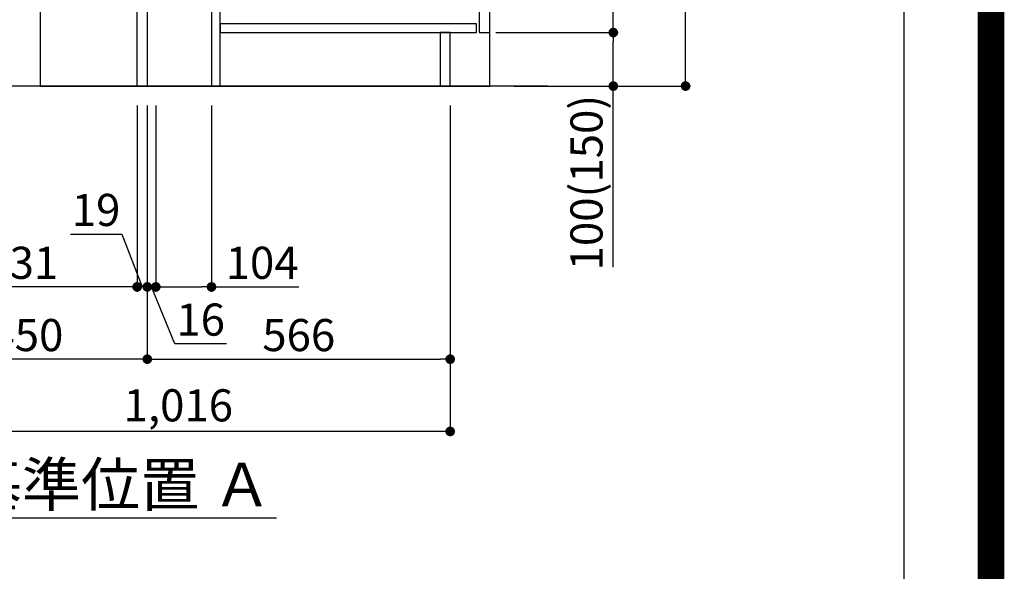
# Model space of a CAD drawing. Extents: x 27948 to 54421, y -13 to 8857.
# Drawn here: x 52581 to 54421, y 1261 to 2291 of the extents above; entities that cross this region are included whole.
import ezdxf

# ---------------------------------------------------------------- set-up
doc = ezdxf.new("R2010")
doc.units = 0
doc.header["$LTSCALE"] = 50
doc.header["$MEASUREMENT"] = 0
doc.layers.get('0').update_dxf_attribs({"linetype": 'CONTINUOUS'})
doc.layers.get('DEFPOINTS').update_dxf_attribs({"color": 146, "linetype": 'CONTINUOUS'})
for name, color, linetype in [('111-壁仕上', 3, 'CONTINUOUS'), ('120-キャビネット（外）', 7, 'CONTINUOUS'), ('122-扉', 6, 'CONTINUOUS'), ('166-寸法B', 11, 'CONTINUOUS'), ('190-図面外枠', 5, 'CONTINUOUS')]:
    doc.layers.add(name, color=color, linetype=linetype)
doc.styles.add('KH001', font='msgothic.ttc')
doc.dimstyles.new('KH1xx030', dxfattribs={"dimscale": 30, "dimtxt": 2, "dimasz": 0.6, "dimexe": 0.3, "dimexo": 1.2, "dimgap": 0.5, "dimtad": 3, "dimdec": 1, "dimdsep": 46, "dimlunit": 6, "dimtxsty": 'KH001', "dimblk": 'DOT', "dimcen": 1, "dimdle": 1, "dimclrd": 256, "dimclre": 256, "dimclrt": 256, "dimadec": 0, "dimazin": 0, "dimtfac": 1, "dimtdec": 1, "dimtix": 1, "dimtmove": 2, "dimatfit": 3, "dimldrblk": 'CLOSEDBLANK', "dimfxl": 1, "dimtolj": 1, "dimtzin": 0, "dimlwd": -1, "dimlwe": -1, "dimarcsym": 0})

# ---------------------------------------------------------------- blocks, each defined once
blk = doc.blocks.new('A$C5D946DDC')
at = {"layer": '190-図面外枠'}
blk.add_line((20519, 14349.3), (20519, 350.7), dxfattribs=at)
at = {"layer": 'DEFPOINTS'}
blk.add_lwpolyline([(0, 0), (20790, 0), (20790, 14700), (0, 14700)], close=True, dxfattribs=at)
blk = doc.blocks.new('_Dot')
at = {"color": 0, "linetype": 'ByBlock', "lineweight": -2}
blk.add_line((-0.5, 0), (-1, 0), dxfattribs=at)
at = {"color": 0, "linetype": 'ByBlock', "const_width": 0.5}
blk.add_lwpolyline([(-0.25, 0, 1), (0.25, 0, 1)], format="xyb", close=True, dxfattribs=at)
blk = doc.blocks.new('*D239')
at = {"layer": '166-寸法B', "transparency": 16777216}
for p, q in [((52243, 2695.1), (52243, 2355.5)), ((52764.5, 2355.5), (52234, 2355.5)), ((52243, 2185.5), (52243, 2337.5)), ((52783.5, 2167.5), (52234, 2167.5))]:
    blk.add_line(p, q, dxfattribs=at)
at = {"layer": 'DEFPOINTS', "color": 0, "transparency": 16777216}
for p in [(52243, 2355.5), (52800.5, 2355.5), (52819.5, 2167.5)]:
    blk.add_point(p, dxfattribs=at)
at = {"layer": '166-寸法B', "transparency": 16777216, "xscale": 18, "yscale": 18, "zscale": 18}
for p, rotation in [((52243, 2355.5), 90), ((52243, 2167.5), 270)]:
    blk.add_blockref('_Dot', p, dxfattribs=dict(at, rotation=rotation))
at = {"layer": '166-寸法B', "transparency": 16777216, "insert": (52193, 2537.1), "char_height": 60, "attachment_point": 5, "rotation": 90, "style": 'KH001'}
blk.add_mtext('\\A1;188(238)', dxfattribs=at)
blk = doc.blocks.new('_ClosedBlank')
at = {"color": 0, "linetype": 'ByBlock', "lineweight": -2}
for p, q in [((-1, 0.167), (0, 0)), ((-1, 0.167), (-1, -0.167)), ((0, 0), (-1, -0.167))]:
    blk.add_line(p, q, dxfattribs=at)
blk = doc.blocks.new('*D240')
at = {"layer": '166-寸法B', "transparency": 16777216}
for p, q in [((52819.5, 2131.5), (52819.5, 1648.5)), ((52369.5, 1721.2), (52369.5, 1648.5)), ((52801.5, 1657.5), (52387.5, 1657.5))]:
    blk.add_line(p, q, dxfattribs=at)
at = {"layer": 'DEFPOINTS', "color": 0, "transparency": 16777216}
for p in [(52819.5, 2167.5), (52369.5, 1757.2), (52369.5, 1657.5)]:
    blk.add_point(p, dxfattribs=at)
at = {"layer": '166-寸法B', "transparency": 16777216, "xscale": 18, "yscale": 18, "zscale": 18, "rotation": 180}
blk.add_blockref('_Dot', (52369.5, 1657.5), dxfattribs=at)
at = {"layer": '166-寸法B', "transparency": 16777216, "xscale": 18, "yscale": 18, "zscale": 18}
blk.add_blockref('_Dot', (52819.5, 1657.5), dxfattribs=at)
at = {"layer": '166-寸法B', "transparency": 16777216, "insert": (52594.5, 1702.5), "char_height": 60, "attachment_point": 5, "style": 'KH001'}
blk.add_mtext('\\A1;450', dxfattribs=at)
blk = doc.blocks.new('*D241')
at = {"layer": '166-寸法B', "transparency": 16777216}
for p, q in [((53505.5, 3027.5), (53834.3, 3027.5)), ((53825.3, 2185.5), (53825.3, 3009.5)), ((53505, 2167.5), (53834.3, 2167.5))]:
    blk.add_line(p, q, dxfattribs=at)
at = {"layer": 'DEFPOINTS', "color": 0, "transparency": 16777216}
for p in [(53469.5, 3027.5), (53825.3, 3027.5), (53469, 2167.5)]:
    blk.add_point(p, dxfattribs=at)
at = {"layer": '166-寸法B', "transparency": 16777216, "xscale": 18, "yscale": 18, "zscale": 18}
for p, rotation in [((53825.3, 3027.5), 90), ((53825.3, 2167.5), 270)]:
    blk.add_blockref('_Dot', p, dxfattribs=dict(at, rotation=rotation))
at = {"layer": '166-寸法B', "transparency": 16777216, "insert": (53775.2, 2597.5), "char_height": 60, "attachment_point": 5, "rotation": 90, "style": 'KH001'}
blk.add_mtext('\\A1;860(910)', dxfattribs=at)
blk = doc.blocks.new('*D242')
at = {"layer": '166-寸法B', "transparency": 16777216}
for p, q in [((53470.5, 2267.5), (53699.3, 2267.5)), ((53690.3, 2185.5), (53690.3, 2249.5)), ((53505, 2167.5), (53699.3, 2167.5)), ((53690.3, 1829.2), (53690.3, 2167.5))]:
    blk.add_line(p, q, dxfattribs=at)
at = {"layer": 'DEFPOINTS', "color": 0, "transparency": 16777216}
for p in [(53434.5, 2267.5), (53690.3, 2267.5), (53469, 2167.5)]:
    blk.add_point(p, dxfattribs=at)
at = {"layer": '166-寸法B', "transparency": 16777216, "xscale": 18, "yscale": 18, "zscale": 18}
for p, rotation in [((53690.3, 2267.5), 90), ((53690.3, 2167.5), 270)]:
    blk.add_blockref('_Dot', p, dxfattribs=dict(at, rotation=rotation))
at = {"layer": '166-寸法B', "transparency": 16777216, "insert": (53640.2, 1987.2), "char_height": 60, "attachment_point": 5, "rotation": 90, "style": 'KH001'}
blk.add_mtext('\\A1;100(150)', dxfattribs=at)
blk = doc.blocks.new('*D243')
at = {"layer": '166-寸法B', "transparency": 16777216}
for p, q in [((53505.5, 2987.5), (53699.3, 2987.5)), ((53690.3, 2285.5), (53690.3, 2969.5)), ((53470.5, 2267.5), (53699.3, 2267.5))]:
    blk.add_line(p, q, dxfattribs=at)
at = {"layer": 'DEFPOINTS', "color": 0, "transparency": 16777216}
for p in [(53469.5, 2987.5), (53690.3, 2987.5), (53434.5, 2267.5)]:
    blk.add_point(p, dxfattribs=at)
at = {"layer": '166-寸法B', "transparency": 16777216, "xscale": 18, "yscale": 18, "zscale": 18}
for p, rotation in [((53690.3, 2987.5), 90), ((53690.3, 2267.5), 270)]:
    blk.add_blockref('_Dot', p, dxfattribs=dict(at, rotation=rotation))
at = {"layer": '166-寸法B', "transparency": 16777216, "insert": (53645.3, 2627.5), "char_height": 60, "attachment_point": 5, "rotation": 90, "style": 'KH001'}
blk.add_mtext('\\A1;720', dxfattribs=at)
blk = doc.blocks.new('*D246')
at = {"layer": '166-寸法B', "transparency": 16777216}
for p, q in [((52819.5, 2131.5), (52819.5, 1648.5)), ((53385.5, 2131.5), (53385.5, 1648.5)), ((52837.5, 1657.5), (53367.5, 1657.5))]:
    blk.add_line(p, q, dxfattribs=at)
at = {"layer": 'DEFPOINTS', "color": 0, "transparency": 16777216}
for p in [(52819.5, 2167.5), (53385.5, 2167.5), (53385.5, 1657.5)]:
    blk.add_point(p, dxfattribs=at)
at = {"layer": '166-寸法B', "transparency": 16777216, "xscale": 18, "yscale": 18, "zscale": 18, "rotation": 180}
blk.add_blockref('_Dot', (52819.5, 1657.5), dxfattribs=at)
at = {"layer": '166-寸法B', "transparency": 16777216, "xscale": 18, "yscale": 18, "zscale": 18}
blk.add_blockref('_Dot', (53385.5, 1657.5), dxfattribs=at)
at = {"layer": '166-寸法B', "transparency": 16777216, "insert": (53102.5, 1702.5), "char_height": 60, "attachment_point": 5, "style": 'KH001'}
blk.add_mtext('\\A1;566', dxfattribs=at)
blk = doc.blocks.new('*D247')
at = {"layer": '166-寸法B', "transparency": 16777216}
for p, q in [((52369.5, 1382.1), (52369.5, 1357.9)), ((52474.5, 1360.9), (53061.1, 1360.9))]:
    blk.add_line(p, q, dxfattribs=at)
blk.add_solid([(52474.5, 1378.4), (52474.5, 1343.4), (52369.5, 1360.9)], dxfattribs=at)
at = {"layer": 'DEFPOINTS', "color": 0, "transparency": 16777216}
for p in [(52369.5, 1412.1), (53052.1, 1360.9), (53052.1, 1281.6)]:
    blk.add_point(p, dxfattribs=at)
at = {"layer": '166-寸法B', "transparency": 16777216, "insert": (52763.3, 1423.4), "char_height": 81, "attachment_point": 5, "style": 'KH001'}
blk.add_mtext('\\A1;基準位置 Ａ', dxfattribs=at)
blk = doc.blocks.new('_None')
blk = doc.blocks.new('*D248')
at = {"layer": '166-寸法B', "transparency": 16777216}
for p, q in [((53385.5, 2131.5), (53385.5, 1513.5)), ((52369.5, 1685.2), (52369.5, 1513.5)), ((53367.5, 1522.5), (52387.5, 1522.5))]:
    blk.add_line(p, q, dxfattribs=at)
at = {"layer": 'DEFPOINTS', "color": 0, "transparency": 16777216}
for p in [(53385.5, 2167.5), (52369.5, 1721.2), (52369.5, 1522.5)]:
    blk.add_point(p, dxfattribs=at)
at = {"layer": '166-寸法B', "transparency": 16777216, "xscale": 18, "yscale": 18, "zscale": 18, "rotation": 180}
blk.add_blockref('_Dot', (52369.5, 1522.5), dxfattribs=at)
at = {"layer": '166-寸法B', "transparency": 16777216, "xscale": 18, "yscale": 18, "zscale": 18}
blk.add_blockref('_Dot', (53385.5, 1522.5), dxfattribs=at)
at = {"layer": '166-寸法B', "transparency": 16777216, "insert": (52877.5, 1571.3), "char_height": 60, "attachment_point": 5, "style": 'KH001'}
blk.add_mtext('\\A1;1,016', dxfattribs=at)
blk = doc.blocks.new('*D286')
at = {"layer": '166-寸法B', "transparency": 16777216}
for p, q in [((52369.5, 1828.5), (52369.5, 1801.5)), ((52800.5, 1828.5), (52800.5, 1801.5)), ((52782.5, 1792.5), (52387.5, 1792.5))]:
    blk.add_line(p, q, dxfattribs=at)
at = {"layer": 'DEFPOINTS', "color": 0, "transparency": 16777216}
for p in [(52369.5, 1792.5), (52369.5, 1792.5), (52800.5, 1792.5)]:
    blk.add_point(p, dxfattribs=at)
at = {"layer": '166-寸法B', "transparency": 16777216, "xscale": 18, "yscale": 18, "zscale": 18, "rotation": 180}
blk.add_blockref('_Dot', (52369.5, 1792.5), dxfattribs=at)
at = {"layer": '166-寸法B', "transparency": 16777216, "xscale": 18, "yscale": 18, "zscale": 18}
blk.add_blockref('_Dot', (52800.5, 1792.5), dxfattribs=at)
at = {"layer": '166-寸法B', "transparency": 16777216, "insert": (52585, 1837.5), "char_height": 60, "attachment_point": 5, "style": 'KH001'}
blk.add_mtext('\\A1;431', dxfattribs=at)
blk = doc.blocks.new('*D287')
at = {"layer": '166-寸法B', "linetype": 'ByBlock', "transparency": 16777216}
for p, q in [((52800.5, 2131.5), (52800.5, 1783.5)), ((52819.5, 2131.5), (52819.5, 1783.5)), ((52675.9, 1891.2), (52771.7, 1891.2)), ((52771.7, 1891.2), (52810, 1792.5)), ((52819.5, 1792.5), (52800.5, 1792.5)), ((52837.5, 1792.5), (52855.5, 1792.5))]:
    blk.add_line(p, q, dxfattribs=at)
at = {"layer": 'DEFPOINTS', "color": 0, "transparency": 16777216}
for p in [(52800.5, 2167.5), (52819.5, 2167.5), (52800.5, 1792.5)]:
    blk.add_point(p, dxfattribs=at)
at = {"layer": '166-寸法B', "transparency": 16777216, "xscale": 18, "yscale": 18, "zscale": 18}
blk.add_blockref('_Dot', (52800.5, 1792.5), dxfattribs=at)
at = {"layer": '166-寸法B', "transparency": 16777216, "xscale": 18, "yscale": 18, "zscale": 18, "rotation": 180}
blk.add_blockref('_Dot', (52819.5, 1792.5), dxfattribs=at)
at = {"layer": '166-寸法B', "transparency": 16777216, "insert": (52723.8, 1936.2), "char_height": 60, "attachment_point": 5, "style": 'KH001'}
blk.add_mtext('\\A1;19', dxfattribs=at)
blk = doc.blocks.new('*D288')
at = {"layer": '166-寸法B', "transparency": 16777216}
for p, q in [((52819.5, 2131.5), (52819.5, 1783.5)), ((52835.5, 2131.5), (52835.5, 1783.5)), ((52801.5, 1792.5), (52783.5, 1792.5)), ((52835.5, 1792.5), (52819.5, 1792.5)), ((52871.2, 1686.4), (52827.5, 1792.5)), ((52967.2, 1686.4), (52871.2, 1686.4))]:
    blk.add_line(p, q, dxfattribs=at)
at = {"layer": 'DEFPOINTS', "color": 0, "transparency": 16777216}
for p in [(52819.5, 2167.5), (52835.5, 2167.5), (52819.5, 1792.5)]:
    blk.add_point(p, dxfattribs=at)
at = {"layer": '166-寸法B', "transparency": 16777216, "xscale": 18, "yscale": 18, "zscale": 18}
blk.add_blockref('_Dot', (52819.5, 1792.5), dxfattribs=at)
at = {"layer": '166-寸法B', "transparency": 16777216, "xscale": 18, "yscale": 18, "zscale": 18, "rotation": 180}
blk.add_blockref('_Dot', (52835.5, 1792.5), dxfattribs=at)
at = {"layer": '166-寸法B', "transparency": 16777216, "insert": (52919.2, 1731.4), "char_height": 60, "attachment_point": 5, "style": 'KH001'}
blk.add_mtext('\\A1;16', dxfattribs=at)
blk = doc.blocks.new('*D289')
at = {"layer": '166-寸法B', "transparency": 16777216}
for p, q in [((52835.5, 2131.5), (52835.5, 1783.5)), ((52939.5, 2131.5), (52939.5, 1783.5)), ((52853.5, 1792.5), (52921.5, 1792.5)), ((52939.5, 1792.5), (53102.4, 1792.5))]:
    blk.add_line(p, q, dxfattribs=at)
at = {"layer": 'DEFPOINTS', "color": 0, "transparency": 16777216}
for p in [(52835.5, 2167.5), (52939.5, 2167.5), (52939.5, 1792.5)]:
    blk.add_point(p, dxfattribs=at)
at = {"layer": '166-寸法B', "transparency": 16777216, "xscale": 18, "yscale": 18, "zscale": 18, "rotation": 180}
blk.add_blockref('_Dot', (52835.5, 1792.5), dxfattribs=at)
at = {"layer": '166-寸法B', "transparency": 16777216, "xscale": 18, "yscale": 18, "zscale": 18}
blk.add_blockref('_Dot', (52939.5, 1792.5), dxfattribs=at)
at = {"layer": '166-寸法B', "transparency": 16777216, "insert": (53034.1, 1837.5), "char_height": 60, "attachment_point": 5, "style": 'KH001'}
blk.add_mtext('\\A1;104', dxfattribs=at)

msp = doc.modelspace()

# ---------------------------------------------------------------- linework, layer by layer
at = {"layer": '111-壁仕上', "ltscale": 2}
msp.add_line((53567.56, 2167.49), (52200.98, 2167.49), dxfattribs=at)
at = {"layer": '120-キャビネット（外）', "color": 6}
msp.add_lwpolyline([(53459.48, 2987.49), (52619.48, 2987.49), (52619.48, 2167.49), (53459.48, 2167.49)], close=True, dxfattribs=at)
at = {"layer": '122-扉', "color": 253}
for points in [[(52819.48, 2167.49), (52800.48, 2167.49), (52800.48, 2987.49), (52819.48, 2987.49)], [(53459.48, 2800.49), (53439.48, 2800.49), (53439.48, 2267.49), (53459.48, 2267.49)], [(52955.48, 2347.49), (52939.48, 2347.49), (52939.48, 2167.49), (52955.48, 2167.49)], [(53385.48, 2267.49), (53366.48, 2267.49), (53366.48, 2167.49), (53385.48, 2167.49)]]:
    msp.add_lwpolyline(points, close=True, dxfattribs=at)
at = {"layer": '122-扉', "color": 253, "linetype": 'Continuous'}
msp.add_lwpolyline([(53434.48, 2283.49), (52955.48, 2283.49), (52955.48, 2267.49), (53434.48, 2267.49)], close=True, dxfattribs=at)
at = {"layer": 'DEFPOINTS', "color": 1, "const_width": 50}
msp.add_lwpolyline([(41921.96, 11.97), (54395.95, 11.97), (54395.95, 8831.97), (41921.96, 8831.97)], close=True, dxfattribs=at)

# ---------------------------------------------------------------- block references
at = {"layer": '190-図面外枠', "xscale": 0.5999999999985448, "yscale": 0.5999999999985448, "zscale": 0.5999999999985448}
msp.add_blockref('A$C5D946DDC', (41921.96, 0), dxfattribs=at)

# ---------------------------------------------------------------- dimensions: what is measured, and where the dimension line sits
at = {"layer": '166-寸法B'}
dim = msp.add_linear_dim(base=(53825.25, 3027.49), p1=(53468.95, 2167.49), p2=(53469.48, 3027.49), angle=90, dimstyle='KH1xx030', override={"dimpost": '(910)'}, dxfattribs=at)
dim.commit()
dim.dimension.update_dxf_attribs({"geometry": '*D241', "text_midpoint": (53775.23, 2597.49)})
for base, p1, p2, angle, picture, middle in [((53690.25, 2987.49), (53434.48, 2267.49), (53469.48, 2987.49), 90, '*D243', (53645.25, 2627.49)), ((52369.48, 1657.49), (52819.48, 2167.49), (52369.48, 1757.17), 180, '*D240', (52594.48, 1702.49)), ((52369.48, 1522.49), (53385.48, 2167.49), (52369.48, 1721.17), 180, '*D248', (52877.48, 1571.3)), ((53385.48, 1657.49), (52819.48, 2167.49), (53385.48, 2167.49), 180, '*D246', (53102.48, 1702.49)), ((52369.48, 1792.49), (52800.48, 1792.49), (52369.48, 1792.49), 180, '*D286', (52584.98, 1837.49))]:
    dim = msp.add_linear_dim(base=base, p1=p1, p2=p2, angle=angle, dimstyle='KH1xx030', dxfattribs=at)
    dim.commit()
    dim.dimension.update_dxf_attribs({"geometry": picture, "text_midpoint": middle})
for base, p1, p2, angle, override, picture, middle in [((52243.04, 2355.49), (52819.48, 2167.49), (52800.48, 2355.49), 90, {"dimpost": '(238)', "dimtmove": 1}, '*D239', (52195.85, 2537.12)), ((53690.25, 2267.49), (53468.95, 2167.49), (53434.48, 2267.49), 90, {"dimpost": '(150)', "dimtmove": 1}, '*D242', (53649.19, 1987.16)), ((52800.48, 1792.49), (52819.48, 2167.49), (52800.48, 2167.49), 180, {"dimtmove": 1, "dimfxl": 0.5, "dimarcsym": 1}, '*D287', (52756.66, 1891.16)), ((52819.48, 1792.49), (52835.48, 2167.49), (52819.48, 2167.49), 180, {"dimtmove": 1}, '*D288', (52886.17, 1686.44)), ((52939.48, 1792.49), (52835.48, 2167.49), (52939.48, 2167.49), 180, {"dimtmove": 1}, '*D289', (53034.12, 1786))]:
    dim = msp.add_linear_dim(base=base, p1=p1, p2=p2, angle=angle, dimstyle='KH1xx030', override=override, dxfattribs=at)
    dim.commit()
    dim.dimension.update_dxf_attribs({"geometry": picture, "text_midpoint": middle, "dimtype": 128})
dim = msp.add_linear_dim(base=(53052.08, 1360.92), p1=(52369.48, 1412.05), p2=(53052.08, 1281.61), angle=180, text='基準位置 Ａ', dimstyle='KH1xx030', override={"dimtxt": 2.7, "dimasz": 3.5, "dimexe": 0.1, "dimexo": 1, "dimblk2": 'None', "dimsah": 1, "dimdle": 0.3, "dimse2": 1}, dxfattribs=at)
dim.commit()
dim.dimension.update_dxf_attribs({"geometry": '*D247', "text_midpoint": (52763.28, 1423.41)})

doc.saveas('drawing.dxf')
